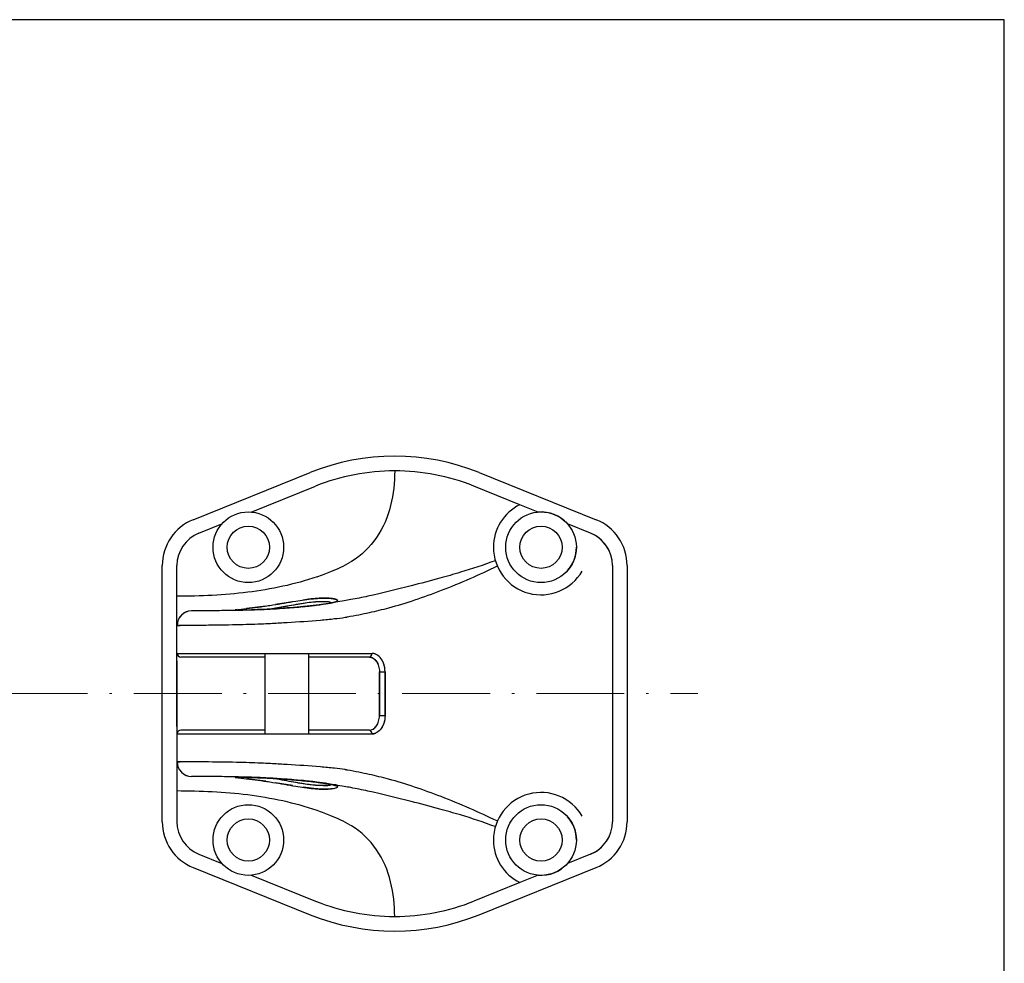
# Model space of a CAD drawing. Units: inches. Extents: x 381 to 776, y 353 to 563.
# Drawn here: x 637 to 678, y 524 to 563 of the extents above; entities that cross this region are included whole.
import ezdxf

# ---------------------------------------------------------------- set-up
doc = ezdxf.new("R2010")
doc.units = ezdxf.units.IN
doc.header["$MEASUREMENT"] = 0
doc.linetypes.add('ACAD_ISO10W100', pattern=[18, 12, -3, 0, -3])
doc.layers.add('Ejes', color=250, linetype='ACAD_ISO10W100', lineweight=5)

msp = doc.modelspace()

# ---------------------------------------------------------------- linework, layer by layer
for p, q in [((677.779, 562.955), (380.779, 562.955)), ((677.779, 352.955), (677.779, 562.955)), ((644.527, 542.459), (649.315, 544.388)), ((656.25, 544.39), (661.043, 542.459)), ((646.905, 542.771), (649.539, 543.832)), ((657.915, 543.073), (656.031, 543.832)), ((658.665, 542.771), (657.915, 543.073)), ((658.664, 542.771), (657.915, 543.073)), ((644.751, 541.903), (645.698, 542.284)), ((660.819, 541.903), (659.872, 542.284)), ((660.819, 541.903), (659.873, 542.284)), ((660.96, 541.837), (660.819, 541.903)), ((643.257, 530.077), (643.257, 540.577)), ((643.857, 539.318), (643.857, 540.578)), ((661.713, 540.577), (661.713, 530.077)), ((662.313, 540.577), (662.313, 530.077)), ((643.857, 538.125), (643.857, 539.318)), ((647.501, 538.92), (646.716, 538.815)), ((648.363, 538.907), (647.742, 538.798)), ((648.602, 539.098), (647.901, 538.982)), ((648.99, 538.891), (649.499, 538.946)), ((649.245, 539.194), (649.037, 539.166)), ((649.653, 538.965), (650.152, 539.041)), ((650.214, 539.053), (650.143, 539.059)), ((650.227, 539.056), (650.389, 539.1)), ((650.446, 539.147), (650.436, 539.127)), ((646.253, 538.758), (646.249, 538.759)), ((646.255, 538.761), (646.716, 538.815)), ((646.721, 538.816), (647.303, 538.891)), ((647.952, 538.833), (647.743, 538.798)), ((643.857, 536.678), (643.857, 538.125)), ((643.868, 538.124), (643.857, 538.125)), ((643.868, 538.124), (643.996, 538.124)), ((643.868, 536.978), (648.003, 536.978)), ((647.455, 536.978), (647.455, 533.677)), ((648.003, 536.978), (651.858, 536.978)), ((649.255, 536.978), (649.255, 533.677)), ((643.857, 533.978), (643.857, 536.678)), ((643.857, 536.677), (643.857, 533.977)), ((647.455, 536.828), (644.018, 536.828)), ((647.455, 536.828), (644.018, 536.828)), ((647.269, 536.828), (647.272, 536.828)), ((651.746, 536.828), (649.255, 536.828)), ((651.746, 536.828), (649.255, 536.828)), ((652.158, 534.428), (652.158, 536.228)), ((652.158, 536.228), (652.389, 536.228)), ((652.158, 536.227), (652.158, 534.427)), ((652.389, 536.228), (652.389, 534.428)), ((652.389, 534.427), (652.389, 536.227)), ((652.158, 534.427), (652.389, 534.427)), ((643.857, 533.977), (643.857, 532.529)), ((643.868, 533.677), (648.003, 533.677)), ((647.455, 533.827), (644.018, 533.827)), ((647.455, 533.827), (644.018, 533.827)), ((647.269, 533.827), (647.272, 533.827)), ((648.003, 533.677), (651.858, 533.677)), ((651.746, 533.827), (649.255, 533.827)), ((651.746, 533.827), (649.255, 533.827)), ((643.868, 532.531), (643.857, 532.529)), ((643.857, 532.529), (643.857, 531.337)), ((643.868, 532.531), (643.996, 532.531)), ((646.253, 531.897), (646.249, 531.895)), ((646.255, 531.893), (646.716, 531.839)), ((647.501, 531.735), (646.716, 531.839)), ((646.721, 531.839), (647.303, 531.764)), ((648.363, 531.748), (647.742, 531.857)), ((647.952, 531.821), (647.743, 531.857)), ((648.602, 531.557), (647.901, 531.673)), ((648.99, 531.764), (649.499, 531.709)), ((649.653, 531.69), (650.152, 531.614)), ((643.857, 531.337), (643.857, 530.077)), ((649.245, 531.46), (649.037, 531.489)), ((650.214, 531.601), (650.143, 531.596)), ((650.227, 531.599), (650.389, 531.555)), ((650.446, 531.508), (650.436, 531.528)), ((660.96, 528.818), (660.819, 528.752)), ((644.751, 528.752), (645.698, 528.371)), ((660.819, 528.752), (659.872, 528.371)), ((660.819, 528.752), (659.873, 528.371)), ((644.527, 528.196), (649.315, 526.266)), ((656.25, 526.265), (661.043, 528.196)), ((646.905, 527.884), (649.539, 526.823)), ((658.664, 527.884), (657.915, 527.582)), ((658.665, 527.884), (657.915, 527.582)), ((657.915, 527.582), (656.031, 526.823))]:
    msp.add_line(p, q)
for centre, radius in [((646.785, 541.328), 1.448), ((658.785, 541.328), 1.448), ((646.785, 541.328), 0.867), ((646.785, 541.328), 0.867), ((658.785, 541.328), 0.867), ((658.785, 541.328), 0.867), ((646.785, 529.327), 1.448), ((658.785, 529.327), 1.448), ((646.785, 529.327), 0.867), ((646.785, 529.327), 0.867), ((658.785, 529.327), 0.867), ((658.785, 529.327), 0.867)]:
    msp.add_circle(centre, radius)
for centre, radius, start, end in [((652.785, 535.78), 9.281, 68.0759, 111.9533), ((652.787, 535.769), 8.693, 90.0139, 111.9386), ((652.783, 535.769), 8.693, 68.0614, 89.9845), ((658.785, 541.328), 1.95, 116.5142, 180), ((658.785, 541.329), 1.447, 41.2943, 94.8088), ((645.284, 540.579), 2.027, 111.9231, 180.0196), ((660.286, 540.579), 2.027, 359.9798, 68.0777), ((645.284, 540.579), 1.427, 111.9243, 180.0214), ((660.285, 540.578), 1.428, 0.0036, 68.0565), ((660.284, 540.577), 1.43, 25.5337, 59.5164), ((658.785, 541.328), 1.95, 180, 329.886), ((658.786, 541.327), 1.447, 318.6905, 0.018), ((647.894, 546.021), 6.127, 291.7786, 300.0334), ((646.325, 549.723), 10.148, 288.8842, 292.2486), ((649.88, 537.677), 1.42, 76.1832, 90.8618), ((644.468, 538.125), 0.6, 91.129, 180.0169), ((644.467, 538.125), 0.598, 135.5155, 180.0711), ((644.467, 538.127), 0.598, 91.0428, 135.648), ((646.452, 547.607), 8.852, 268.776, 272.1748), ((646.028, 570.4), 31.649, 270.7295, 274.5983), ((644.018, 536.978), 0.15, 179.9817, 269.9527), ((651.678, 536.976), 0.18, 324.8574, 0.7993), ((651.856, 536.601), 0.378, 65.8456, 89.7194), ((651.742, 536.928), 0.0995, 272.224, 326.1013), ((644.018, 533.677), 0.15, 90.0473, 180.0183), ((651.742, 533.727), 0.0995, 33.8987, 87.776), ((651.678, 533.679), 0.18, 359.2007, 35.1426), ((651.856, 534.054), 0.378, 270.2806, 294.1544), ((644.468, 532.53), 0.6, 179.9831, 268.871), ((644.467, 532.53), 0.598, 179.9289, 224.4845), ((644.467, 532.528), 0.598, 224.352, 268.9572), ((646.452, 523.048), 8.852, 87.8252, 91.224), ((646.028, 500.255), 31.649, 85.4017, 89.2705), ((649.88, 532.978), 1.42, 269.1382, 283.8168), ((658.785, 529.327), 1.95, 30.114, 180), ((646.325, 520.932), 10.148, 67.7514, 71.1158), ((645.284, 530.076), 2.027, 179.9804, 248.0769), ((645.284, 530.076), 1.427, 179.9786, 248.0757), ((647.894, 524.634), 6.127, 59.9666, 68.2214), ((658.786, 529.327), 1.447, 359.982, 41.3095), ((660.285, 530.077), 1.428, 291.9435, 359.9964), ((660.286, 530.076), 2.027, 291.9223, 0.0202), ((658.785, 529.327), 1.95, 180, 243.4858), ((660.284, 530.078), 1.43, 300.4836, 334.4663), ((658.785, 529.326), 1.447, 265.1912, 318.7057), ((652.787, 534.886), 8.693, 248.0614, 269.9861), ((652.783, 534.886), 8.693, 270.0155, 291.9386), ((652.785, 534.875), 9.281, 248.0467, 291.9241)]:
    msp.add_arc(centre, radius, start, end)
for points, knots in [([(652.785, 544.461), (652.782, 543.514), (652.593, 542.537), (651.761, 541.315), (651.431, 541.003), (650.996, 540.737), (650.983, 540.729), (650.97, 540.722)], [0, 0, 0, 0, 19.408841, 19.408841, 29.196341, 29.196341, 29.494089, 29.494089, 29.494089, 29.494089]), ([(656.899, 540.778), (656.432, 540.601), (655.678, 540.353), (654.525, 540.026), (653.262, 539.692), (652.047, 539.391), (651.128, 539.206), (650.689, 539.126), (650.385, 539.076), (650.011, 539.006), (649.545, 538.944), (648.729, 538.858), (647.599, 538.778), (646.41, 538.738), (645.447, 538.726), (644.891, 538.724), (644.573, 538.723), (644.481, 538.724), (644.456, 538.724)], [0, 0, 0, 0, 9.999612, 15.86137, 23.966478, 36.129018, 40.887975, 42.709737, 45.055839, 47.058942, 50.31799, 54.446581, 63.462616, 72.97711, 78.227694, 82.742055, 84.095265, 84.584252, 84.584252, 84.584252, 84.584252]), ([(656.982, 540.547), (656.613, 540.368), (655.856, 540.019), (654.725, 539.554), (653.615, 539.152), (652.63, 538.849), (651.866, 538.665), (651.302, 538.547), (650.99, 538.488), (650.804, 538.454), (650.774, 538.446), (650.613, 538.422), (650.273, 538.381), (649.482, 538.305), (648.834, 538.26), (648.382, 538.234)], [0, 0, 0, 0, 8.198114, 16.668314, 24.437932, 31.814905, 37.275584, 40.149883, 43.332143, 43.631543, 43.930117, 43.952408, 46.877987, 50.785225, 59.849771, 59.849771, 59.849771, 59.849771]), ([(650.436, 539.126), (650.424, 539.116), (650.389, 539.098), (650.269, 539.062), (650.032, 539.017), (649.655, 538.963), (648.999, 538.888), (648.106, 538.813), (647.376, 538.778), (647.009, 538.767)], [0, 0, 0, 0, 0.299038, 0.786076, 2.510532, 5.114695, 8.408513, 15.701206, 23.037525, 23.037525, 23.037525, 23.037525]), ([(647.31, 538.892), (647.386, 538.903), (647.547, 538.926), (648.02, 538.999), (648.535, 539.089), (649.09, 539.176), (649.438, 539.219), (649.667, 539.237), (649.773, 539.241)], [0, 0, 0, 0, 1.535636, 3.256567, 9.575042, 11.984793, 14.486026, 16.588283, 16.588283, 16.588283, 16.588283]), ([(649.722, 539.096), (649.679, 539.094), (649.587, 539.09), (649.386, 539.072), (649.106, 539.036), (648.608, 538.953), (648.22, 538.88), (647.954, 538.834)], [0, 0, 0, 0, 0.87273, 1.827203, 4.040498, 6.516622, 11.925814, 11.925814, 11.925814, 11.925814]), ([(648.193, 538.825), (648.318, 538.834), (648.568, 538.853), (649.033, 538.894), (649.539, 538.948), (649.977, 539.008), (650.221, 539.055), (650.309, 539.079), (650.342, 539.089), (650.354, 539.095)], [0, 0, 0, 0, 2.513704, 5.019992, 9.321835, 12.704524, 13.857371, 14.276121, 14.539479, 14.539479, 14.539479, 14.539479]), ([(650.219, 539.056), (650.182, 539.067), (650.09, 539.085), (649.863, 539.103), (649.517, 539.09), (648.991, 539.021), (648.601, 538.949), (648.364, 538.907)], [0, 0, 0, 0, 0.768644, 1.862808, 4.554892, 7.670418, 12.483541, 12.483541, 12.483541, 12.483541]), ([(650.445, 539.153), (650.442, 539.16), (650.429, 539.173), (650.384, 539.196), (650.249, 539.23), (650.008, 539.248), (649.728, 539.242), (649.469, 539.221), (649.323, 539.204), (649.247, 539.195)], [0, 0, 0, 0, 0.154756, 0.361358, 1.001461, 2.918787, 5.191395, 6.59073, 8.123346, 8.123346, 8.123346, 8.123346]), ([(649.779, 539.242), (649.988, 539.25), (650.23, 539.235), (650.36, 539.202), (650.389, 539.191)], [0, 0, 0, 0, 5.700352, 8.208831, 8.208831, 8.208831, 8.208831]), ([(646.327, 538.772), (646.272, 538.766), (646.246, 538.761), (646.255, 538.756), (646.29, 538.754), (646.354, 538.754)], [0, 0, 0, 0, 4.099648, 4.099648, 8.222376, 8.222376, 8.222376, 8.222376]), ([(646.283, 538.756), (646.296, 538.755), (646.333, 538.754), (646.443, 538.754), (646.727, 538.758), (647.325, 538.776), (647.85, 538.802), (648.186, 538.825)], [0, 0, 0, 0, 0.272542, 0.736397, 2.206935, 5.953266, 12.703966, 12.703966, 12.703966, 12.703966]), ([(648.372, 538.234), (648.175, 538.223), (647.854, 538.202), (647.217, 538.17), (646.343, 538.145), (645.448, 538.13), (644.621, 538.124), (644.196, 538.125), (643.91, 538.123), (643.868, 538.124), (643.859, 538.125), (643.857, 538.125)], [0, 0, 0, 0, 3.948756, 6.43465, 12.750986, 21.436668, 24.341775, 29.280993, 29.945622, 30.064999, 30.116144, 30.116144, 30.116144, 30.116144]), ([(652.389, 536.232), (652.389, 536.328), (652.36, 536.524), (652.238, 536.775), (652.059, 536.941), (651.923, 536.978), (651.858, 536.978)], [0, 0, 0, 0, 1.92043, 3.916961, 5.9618, 7.954086, 7.954086, 7.954086, 7.954086]), ([(651.746, 536.828), (651.797, 536.828), (651.901, 536.798), (652.04, 536.666), (652.136, 536.464), (652.158, 536.306), (652.158, 536.228)], [0, 0, 0, 0, 1.992933, 4.037773, 6.034303, 7.982215, 7.982215, 7.982215, 7.982215]), ([(651.746, 536.828), (651.774, 536.828), (651.828, 536.819), (651.936, 536.769), (652.05, 536.65), (652.138, 536.455), (652.158, 536.306), (652.158, 536.228)], [0, 0, 0, 0, 0.54481, 1.098096, 2.346905, 3.771847, 5.328655, 5.328655, 5.328655, 5.328655]), ([(651.746, 533.827), (651.774, 533.827), (651.828, 533.835), (651.936, 533.886), (652.05, 534.005), (652.138, 534.2), (652.158, 534.349), (652.158, 534.427)], [0, 0, 0, 0, 0.54481, 1.098096, 2.346905, 3.771847, 5.328655, 5.328655, 5.328655, 5.328655]), ([(651.746, 533.827), (651.797, 533.827), (651.901, 533.857), (652.04, 533.989), (652.136, 534.191), (652.158, 534.349), (652.158, 534.427)], [0, 0, 0, 0, 1.992933, 4.037773, 6.034303, 7.982215, 7.982215, 7.982215, 7.982215]), ([(652.389, 534.423), (652.389, 534.327), (652.36, 534.131), (652.238, 533.88), (652.059, 533.714), (651.923, 533.677), (651.858, 533.677)], [0, 0, 0, 0, 1.92043, 3.916961, 5.9618, 7.954086, 7.954086, 7.954086, 7.954086]), ([(648.372, 532.421), (648.175, 532.432), (647.854, 532.453), (647.217, 532.484), (646.343, 532.51), (645.448, 532.525), (644.621, 532.531), (644.196, 532.53), (643.91, 532.532), (643.868, 532.531), (643.859, 532.53), (643.857, 532.529)], [0, 0, 0, 0, 3.948756, 6.43465, 12.750986, 21.436668, 24.341775, 29.280993, 29.945622, 30.064999, 30.116144, 30.116144, 30.116144, 30.116144]), ([(656.982, 530.108), (656.613, 530.287), (655.856, 530.636), (654.725, 531.101), (653.615, 531.503), (652.63, 531.806), (651.866, 531.99), (651.302, 532.108), (650.99, 532.167), (650.804, 532.201), (650.774, 532.209), (650.613, 532.232), (650.273, 532.274), (649.482, 532.349), (648.834, 532.394), (648.382, 532.421)], [0, 0, 0, 0, 8.198114, 16.668314, 24.437932, 31.814905, 37.275584, 40.149883, 43.332143, 43.631543, 43.930117, 43.952408, 46.877987, 50.785225, 59.849771, 59.849771, 59.849771, 59.849771]), ([(656.899, 529.877), (656.432, 530.054), (655.678, 530.302), (654.525, 530.629), (653.262, 530.963), (652.047, 531.264), (651.128, 531.449), (650.689, 531.529), (650.385, 531.579), (650.011, 531.649), (649.545, 531.711), (648.729, 531.797), (647.599, 531.877), (646.41, 531.917), (645.447, 531.929), (644.891, 531.931), (644.573, 531.931), (644.481, 531.931), (644.456, 531.931)], [0, 0, 0, 0, 9.999612, 15.86137, 23.966478, 36.129018, 40.887975, 42.709737, 45.055839, 47.058942, 50.31799, 54.446581, 63.462616, 72.97711, 78.227694, 82.742055, 84.095265, 84.584252, 84.584252, 84.584252, 84.584252]), ([(646.327, 531.883), (646.272, 531.889), (646.246, 531.894), (646.255, 531.899), (646.29, 531.901), (646.354, 531.901)], [0, 0, 0, 0, 4.099648, 4.099648, 8.222376, 8.222376, 8.222376, 8.222376]), ([(646.283, 531.899), (646.296, 531.9), (646.333, 531.901), (646.443, 531.901), (646.727, 531.897), (647.325, 531.879), (647.85, 531.853), (648.186, 531.83)], [0, 0, 0, 0, 0.272542, 0.736397, 2.206935, 5.953266, 12.703966, 12.703966, 12.703966, 12.703966]), ([(650.436, 531.529), (650.424, 531.539), (650.389, 531.557), (650.269, 531.593), (650.032, 531.638), (649.655, 531.692), (648.999, 531.767), (648.106, 531.842), (647.376, 531.877), (647.009, 531.888)], [0, 0, 0, 0, 0.299038, 0.786076, 2.510532, 5.114695, 8.408513, 15.701206, 23.037525, 23.037525, 23.037525, 23.037525]), ([(647.31, 531.763), (647.386, 531.752), (647.547, 531.728), (648.02, 531.656), (648.535, 531.566), (649.09, 531.479), (649.438, 531.435), (649.667, 531.417), (649.773, 531.414)], [0, 0, 0, 0, 1.535636, 3.256567, 9.575042, 11.984793, 14.486026, 16.588283, 16.588283, 16.588283, 16.588283]), ([(649.722, 531.559), (649.679, 531.561), (649.587, 531.565), (649.386, 531.583), (649.106, 531.619), (648.608, 531.702), (648.22, 531.775), (647.954, 531.821)], [0, 0, 0, 0, 0.87273, 1.827203, 4.040498, 6.516622, 11.925814, 11.925814, 11.925814, 11.925814]), ([(648.193, 531.829), (648.318, 531.821), (648.568, 531.802), (649.033, 531.761), (649.539, 531.707), (649.977, 531.647), (650.221, 531.6), (650.309, 531.576), (650.342, 531.566), (650.354, 531.56)], [0, 0, 0, 0, 2.513704, 5.019992, 9.321835, 12.704524, 13.857371, 14.276121, 14.539479, 14.539479, 14.539479, 14.539479]), ([(650.219, 531.599), (650.182, 531.588), (650.09, 531.57), (649.863, 531.552), (649.517, 531.565), (648.991, 531.634), (648.601, 531.706), (648.364, 531.748)], [0, 0, 0, 0, 0.768644, 1.862808, 4.554892, 7.670418, 12.483541, 12.483541, 12.483541, 12.483541]), ([(650.445, 531.502), (650.442, 531.495), (650.429, 531.482), (650.384, 531.459), (650.249, 531.425), (650.008, 531.407), (649.728, 531.413), (649.469, 531.434), (649.323, 531.451), (649.247, 531.46)], [0, 0, 0, 0, 0.154756, 0.361358, 1.001461, 2.918787, 5.191395, 6.59073, 8.123346, 8.123346, 8.123346, 8.123346]), ([(649.779, 531.413), (649.988, 531.405), (650.23, 531.42), (650.36, 531.453), (650.389, 531.464)], [0, 0, 0, 0, 5.700352, 8.208831, 8.208831, 8.208831, 8.208831]), ([(652.785, 526.193), (652.782, 527.141), (652.593, 528.118), (651.761, 529.339), (651.431, 529.652), (650.996, 529.918), (650.983, 529.925), (650.97, 529.933)], [0, 0, 0, 0, 19.408841, 19.408841, 29.196341, 29.196341, 29.494089, 29.494089, 29.494089, 29.494089])]:
    msp.add_open_spline(points, degree=3, knots=knots)
for points in [[(649.605, 540.12), (648.677, 539.802), (647.722, 539.602), (646.758, 539.482)], [(646.758, 539.482), (645.794, 539.361), (644.821, 539.319), (643.857, 539.318)], [(650.4, 539.186), (650.43, 539.174), (650.445, 539.16), (650.446, 539.147)], [(650.412, 539.11), (650.435, 539.122), (650.446, 539.134), (650.446, 539.147)], [(652.389, 536.228), (652.389, 536.465), (652.309, 536.673), (652.19, 536.809)], [(652.389, 534.427), (652.389, 534.19), (652.309, 533.982), (652.19, 533.846)], [(646.758, 531.173), (645.794, 531.294), (644.821, 531.336), (643.857, 531.337)], [(650.4, 531.468), (650.43, 531.481), (650.445, 531.495), (650.446, 531.508)], [(650.412, 531.545), (650.435, 531.533), (650.446, 531.521), (650.446, 531.508)], [(649.605, 530.535), (648.677, 530.852), (647.722, 531.052), (646.758, 531.173)]]:
    msp.add_open_spline(points, degree=3)
at = {"layer": 'Ejes', "ltscale": 0.3}
msp.add_line((394.593, 535.327), (665.219, 535.327), dxfattribs=at)

doc.saveas('drawing.dxf')
